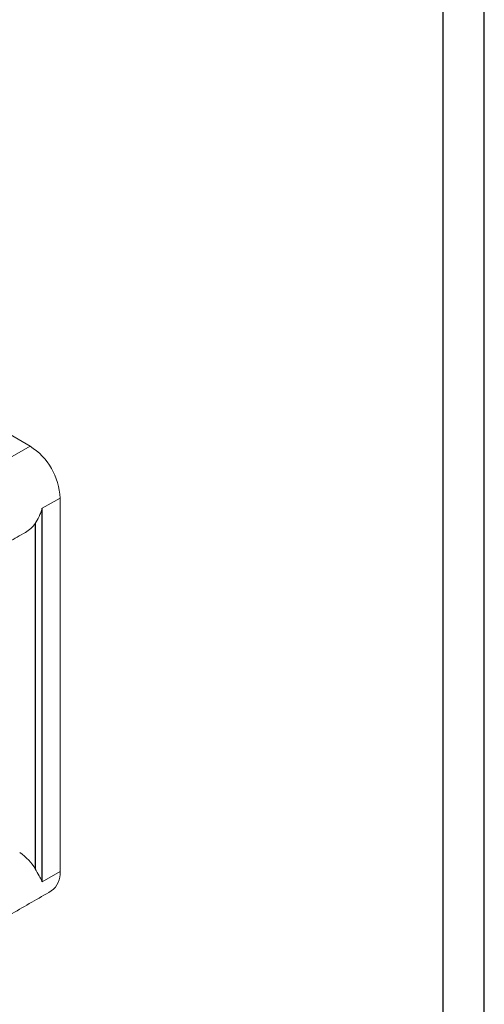
# Model space of a CAD drawing. Extents: x -6071 to -2477, y 453 to 2332.
# Drawn here: x -3214 to -3101, y 1215 to 1456 of the extents above; entities that cross this region are included whole.
import ezdxf

# ---------------------------------------------------------------- set-up
doc = ezdxf.new("R2010")
doc.units = 0
doc.header["$LTSCALE"] = 2.5
doc.layers.get('0').update_dxf_attribs({"linetype": 'CONTINUOUS'})
doc.layers.add('BORDER', color=7, linetype='CONTINUOUS')

msp = doc.modelspace()

# ---------------------------------------------------------------- linework, layer by layer
at = {"color": 7, "linetype": 'Continuous', "lineweight": 15}
for p, q in [((-3385.91402, 1452.20738), (-3211.5415, 1351.54427)), ((-3211.5415, 1351.54427), (-3215.87804, 1349.04084)), ((-3204.22294, 1338.86815), (-3208.55948, 1336.36472)), ((-3204.22294, 1247.7422), (-3204.22294, 1338.86815)), ((-3204.22294, 1247.7422), (-3208.55948, 1245.23877))]:
    msp.add_line(p, q, dxfattribs=at)
for centre, radius, start, end in [((-3220.05091, 1338.18061), 15.8429, 2.4872794, 57.5127207), ((-3209.35419, 1247.20942), 5.15883, 305.3844495, 5.9278053)]:
    msp.add_arc(centre, radius, start, end, dxfattribs=at)
at = {"color": 7, "linetype": 'Continuous', "lineweight": 15, "extrusion": (0, 0, -1)}
for centre, start_param, end_param in [((-3220.83825, 1337.72616), 0.202837702, 0.568205651), ((-3220.83825, 1246.60021), 5.122409748, 5.645800053)]:
    msp.add_ellipse(centre, major_axis=(11.27251, -3.56549), ratio=0.697942689, start_param=start_param, end_param=end_param, dxfattribs=at)
at = {"color": 7, "linetype": 'Continuous', "lineweight": 15}
for points in [[(-3210.29814, 1332.64886), (-3209.95409, 1333.15949), (-3209.62554, 1333.73444), (-3209.18179, 1334.67116), (-3209.04147, 1334.99727), (-3208.8476, 1335.5003), (-3208.78576, 1335.67019), (-3208.66802, 1336.01431), (-3208.61162, 1336.19024), (-3208.55948, 1336.36472)], [(-3210.29814, 1248.41675), (-3209.95409, 1247.79967), (-3209.62554, 1247.24368), (-3209.18179, 1246.45593), (-3209.04147, 1246.20078), (-3208.8476, 1245.83086), (-3208.78576, 1245.70975), (-3208.66802, 1245.4714), (-3208.61162, 1245.35305), (-3208.55948, 1245.23877)]]:
    msp.add_open_spline(points, degree=3, knots=[0, 0, 0, 0, 0.5, 0.5, 0.75, 0.75, 0.875, 0.875, 1, 1, 1, 1], dxfattribs=at)
for points in [[(-3212.67613, 1330.48723), (-3244.55068, 1312.08644)], [(-3206.36692, 1243.0035), (-3244.55068, 1220.96049)]]:
    msp.add_open_spline(points, degree=1, dxfattribs=at)
at = {"layer": 'BORDER', "color": 1, "linetype": 'Continuous'}
for p, q in [((-3208.55948, 1245.23877), (-3208.55948, 1336.36472)), ((-3210.29815, 1332.64886), (-3210.29815, 1248.41675))]:
    msp.add_line(p, q, dxfattribs=at)
msp.add_lwpolyline([(-4288.77813, 739.32239), (-3100.77813, 739.32239), (-3100.77813, 1579.32239), (-4288.77813, 1579.32239), (-4288.77813, 739.32239)], dxfattribs=at)
at = {"layer": 'BORDER', "color": 7, "linetype": 'Continuous'}
msp.add_lwpolyline([(-4248.77813, 749.32239), (-3110.77813, 749.32239), (-3110.77813, 1569.32239), (-4248.77813, 1569.32239), (-4248.77813, 749.32239)], dxfattribs=at)

doc.saveas('drawing.dxf')
